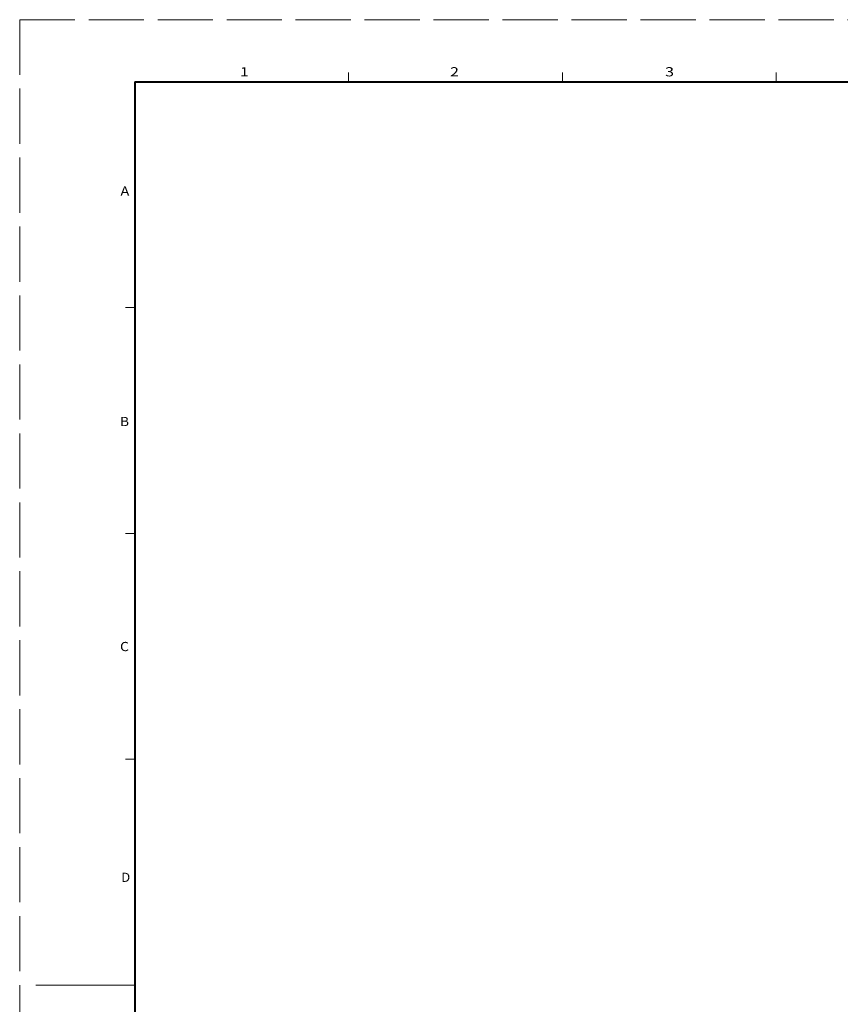
# Model space of a CAD drawing. Extents: x 0 to 594, y 0 to 420.
# Drawn here: x 0 to 178, y 206 to 420 of the extents above; entities that cross this region are included whole.
import ezdxf
from ezdxf.enums import TextEntityAlignment as Align

# ---------------------------------------------------------------- set-up
doc = ezdxf.new("R2010")
doc.units = 0
doc.linetypes.add('DASHED', pattern=[15, 12, -3])
doc.layers.get('0').update_dxf_attribs({"lineweight": 13})
doc.layers.add('2', color=7, linetype='Continuous', lineweight=13)
doc.styles.get("Standard").update_dxf_attribs({"font": 'isocp.shx'})

# ---------------------------------------------------------------- blocks, each defined once
blk = doc.blocks.new('BLOCK67')
at = {"layer": '2', "color": 7, "lineweight": 13}
blk.add_text('A', height=2, dxfattribs=at).set_placement((21.902876, 381.712616), (23.83836, 381.712616), align=Align.FIT)
blk = doc.blocks.new('BLOCK68')
at = {"layer": '2', "color": 7, "lineweight": 13}
blk.add_text('B', height=2, dxfattribs=at).set_placement((21.829308, 331.586517), (23.764791, 331.586517), align=Align.FIT)
blk = doc.blocks.new('BLOCK69')
at = {"layer": '2', "color": 7, "lineweight": 13}
blk.add_text('C', height=2, dxfattribs=at).set_placement((21.812433, 282.63208), (23.747917, 282.63208), align=Align.FIT)
blk = doc.blocks.new('BLOCK70')
at = {"layer": '2', "color": 7, "lineweight": 13}
blk.add_text('D', height=2, dxfattribs=at).set_placement((22.088896, 232.428726), (24.02438, 232.428726), align=Align.FIT)
blk = doc.blocks.new('BLOCK75')
at = {"layer": '2', "color": 7, "lineweight": 13}
blk.add_text('1', height=2, dxfattribs=at).set_placement((47.884117, 407.66748), (49.819599, 407.66748), align=Align.FIT)
blk = doc.blocks.new('BLOCK76')
at = {"layer": '2', "color": 7, "lineweight": 13}
blk.add_text('2', height=2, dxfattribs=at).set_placement((93.570114, 407.66748), (95.5056, 407.66748), align=Align.FIT)
blk = doc.blocks.new('BLOCK77')
at = {"layer": '2', "color": 7, "lineweight": 13}
blk.add_text('3', height=2, dxfattribs=at).set_placement((140.335129, 407.66748), (142.270615, 407.66748), align=Align.FIT)

msp = doc.modelspace()

# ---------------------------------------------------------------- linework, layer by layer
at = {"color": 8, "linetype": 'DASHED', "lineweight": 13}
for q in [(594, 420), (0, 0)]:
    msp.add_line((0, 420), q, dxfattribs=at)
at = {"color": 7, "lineweight": 13, "ltscale": 0.05}
for p, q in [((71.5, 408.5), (71.5, 406.5)), ((118, 408.5), (118, 406.5)), ((164.5, 406.5), (164.5, 408.5)), ((25, 357.375), (23, 357.375)), ((25, 308.25), (23, 308.25)), ((25, 259.125), (23, 259.125))]:
    msp.add_line(p, q, dxfattribs=at)
at = {"color": 7, "lineweight": 40}
for q in [(583, 406.5), (25, 13.5)]:
    msp.add_line((25, 406.5), q, dxfattribs=at)
at = {"color": 7, "lineweight": 13}
msp.add_line((25, 210), (3.5, 210), dxfattribs=at)

# ---------------------------------------------------------------- block references
at = {"layer": '2', "lineweight": 0}
for name in ['BLOCK75', 'BLOCK76', 'BLOCK77', 'BLOCK67', 'BLOCK68', 'BLOCK69', 'BLOCK70']:
    msp.add_blockref(name, (0, 0), dxfattribs=at)

doc.saveas('drawing.dxf')
